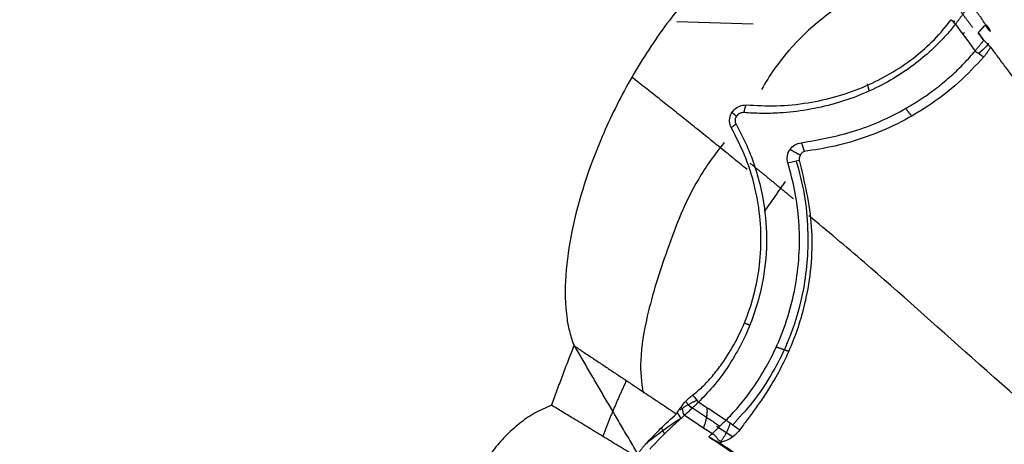
# Model space of a CAD drawing. Units: millimetres. Extents: x 38665 to 40562, y -41260 to -39335.
# Drawn here: x 39574 to 39636, y -40967 to -40940 of the extents above; entities that cross this region are included whole.
import ezdxf

# ---------------------------------------------------------------- set-up
doc = ezdxf.new("R2010")
doc.units = ezdxf.units.MM
doc.layers.add('图层2', color=3, linetype='Continuous')
doc.styles.get("Standard").update_dxf_attribs({"font": 'arial.ttf'})
doc.dimstyles.new('40', dxfattribs={"dimtxt": 40, "dimasz": 40, "dimexe": 15, "dimexo": 15, "dimgap": 17, "dimtad": 0, "dimtih": 1, "dimtoh": 1, "dimdsep": 46, "dimtxsty": 'Standard', "dimcen": 15, "dimadec": 0, "dimazin": 2, "dimtfac": 1, "dimtofl": 0, "dimtmove": 0, "dimatfit": 3, "dimfxl": 0, "dimtolj": 1, "dimtzin": 0, "dimarcsym": 0})

# ---------------------------------------------------------------- blocks, each defined once
blk = doc.blocks.new('*D3')
at = {"layer": 'DEFPOINTS', "color": 0}
for p in [(40134.984, -40574.114), (40351.617, -40574.114), (39464.984, -41049.114)]:
    blk.add_point(p, dxfattribs=at)
at = {"layer": '图层2', "color": 0, "lineweight": -2}
for p, q in [((40149.984, -40574.114), (40366.617, -40574.114)), ((40351.617, -40614.114), (40351.617, -40834.373)), ((40351.617, -41009.114), (40351.617, -40909.219)), ((39479.984, -41049.114), (40366.617, -41049.114))]:
    blk.add_line(p, q, dxfattribs=at)
at = {"layer": '图层2', "color": 0}
for points in [[(40344.951, -40614.114), (40358.284, -40614.114), (40351.617, -40574.114)], [(40344.951, -41009.114), (40358.284, -41009.114), (40351.617, -41049.114)]]:
    blk.add_solid(points, dxfattribs=at)
at = {"layer": '图层2', "color": 0, "insert": (40351.617, -40871.796), "char_height": 40, "attachment_point": 5}
blk.add_mtext('\\A1;470', dxfattribs=at)
blk = doc.blocks.new('A$C797F2EA3')
at = {"color": 0, "linetype": 'Continuous'}
blk.add_line((155.309, 254.157), (160.15, 254.311), dxfattribs=at)
at = {"color": 0}
for p, q in [((159.194, 229.859), (159.596, 230.291)), ((156.632, 228.053), (157.625, 228.72)), ((160.918, 228.261), (161.119, 228.631))]:
    blk.add_line(p, q, dxfattribs=at)
for centre, major_axis, ratio, start_param, end_param in [((124.656, 244.076), (-17.052, 12.492), 0.972947, 4.298393, 4.305317), ((144.656, 256.751), (-3.511, 4.833), 0.954923, 1.669719, 1.822709), ((148.293, 211.138), (-19.376, 10.565), 0.973877, 4.517171, 4.645266)]:
    blk.add_ellipse(centre, major_axis=major_axis, ratio=ratio, start_param=start_param, end_param=end_param, dxfattribs=at)
for points, degree, knots in [([(147.594, 262.454), (148.138, 262.419), (149.226, 262.348), (150.818, 261.957), (152.35, 261.394), (153.804, 260.662), (155.882, 259.345), (158.371, 257.181), (160.982, 254.053), (163.161, 250.657), (165.279, 246.373), (166.661, 242.201), (167.239, 238.287), (167.218, 236.128), (166.934, 234.647), (166.745, 234.099), (166.65, 233.825)], 3, [0, 0, 0, 0, 0.042025, 0.083951, 0.125922, 0.167882, 0.20983, 0.316798, 0.423813, 0.529635, 0.635457, 0.803616, 0.878473, 0.953293, 0.976597, 1, 1, 1, 1]), ([(143.733, 257.569), (145.478, 257.319), (148.881, 256.281), (152.651, 253.262), (154.286, 250.925), (154.783, 250.042)], 3, [0, 0, 0, 0, 0.364927, 0.779737, 1, 1, 1, 1]), ([(140.621, 254.137), (140.64, 254.169), (140.679, 254.232), (140.739, 254.326), (140.8, 254.419), (140.862, 254.51), (140.926, 254.6), (140.991, 254.689), (141.056, 254.778), (141.122, 254.866), (141.188, 254.953), (141.255, 255.04), (141.321, 255.127), (141.388, 255.214), (141.454, 255.302), (141.519, 255.39), (141.562, 255.449), (141.583, 255.478)], 3, [0, 0, 0, 0, 0.066756, 0.133451, 0.200111, 0.266754, 0.333393, 0.400037, 0.466689, 0.53335, 0.600019, 0.666692, 0.733366, 0.800036, 0.8667, 0.933354, 1, 1, 1, 1]), ([(141.58, 255.476), (141.596, 255.453), (141.627, 255.406), (141.674, 255.337), (141.721, 255.267), (141.769, 255.199), (141.816, 255.131), (141.863, 255.063), (141.91, 254.996), (141.958, 254.929), (142.005, 254.863), (142.052, 254.797), (142.099, 254.731), (142.147, 254.666), (142.194, 254.602), (142.241, 254.538), (142.289, 254.475), (142.336, 254.412), (142.384, 254.349), (142.431, 254.287), (142.479, 254.225), (142.51, 254.185), (142.526, 254.165)], 3, [0, 0, 0, 0, 0.049028, 0.097857, 0.146538, 0.195121, 0.243657, 0.292198, 0.340795, 0.389499, 0.43836, 0.487429, 0.536756, 0.586389, 0.636377, 0.686765, 0.737601, 0.788928, 0.84079, 0.89323, 0.946286, 1, 1, 1, 1]), ([(140.306, 253.709), (140.312, 253.725), (140.324, 253.756), (140.345, 253.802), (140.368, 253.846), (140.393, 253.889), (140.42, 253.93), (140.448, 253.97), (140.479, 254.007), (140.512, 254.043), (140.546, 254.076), (140.583, 254.108), (140.608, 254.127), (140.621, 254.137)], 3, [0, 0, 0, 0, 0.090922, 0.181838, 0.272752, 0.363666, 0.45458, 0.545491, 0.636397, 0.727297, 0.818192, 0.909089, 1, 1, 1, 1]), ([(140.651, 254.111), (140.642, 254.1), (140.623, 254.077), (140.596, 254.041), (140.571, 254.005), (140.545, 253.967), (140.52, 253.93), (140.494, 253.894), (140.468, 253.858), (140.44, 253.823), (140.41, 253.791), (140.378, 253.76), (140.344, 253.732), (140.319, 253.717), (140.306, 253.709)], 3, [0, 0, 0, 0, 0.082938, 0.166113, 0.24951, 0.333035, 0.41656, 0.499956, 0.583134, 0.666078, 0.748888, 0.831815, 0.915301, 1, 1, 1, 1]), ([(142.526, 254.165), (142.704, 253.944), (143.06, 253.502), (143.707, 252.826), (144.553, 252.047), (145.643, 251.212), (147.539, 250.054), (150.293, 248.962), (152.897, 248.556), (154.787, 248.503), (155.531, 248.546), (155.902, 248.567)], 3, [0, 0, 0, 0, 0.060616, 0.12123, 0.181846, 0.27576, 0.369696, 0.585874, 0.832625, 0.916314, 1, 1, 1, 1]), ([(155.766, 249.063), (155.127, 249.027), (153.849, 248.955), (151.335, 249.199), (148.866, 249.878), (146.627, 251.008), (145.147, 252.004), (143.799, 253.183), (143.121, 254.026), (142.782, 254.447)], 3, [0, 0, 0, 0, 0.146832, 0.293855, 0.551804, 0.662473, 0.773165, 0.886667, 1, 1, 1, 1]), ([(141.07, 253.623), (141.063, 253.63), (141.058, 253.636), (141.053, 253.642), (141.046, 253.65), (141.035, 253.662), (141.022, 253.677), (140.999, 253.703), (140.974, 253.732), (140.956, 253.752), (140.936, 253.775), (140.908, 253.807), (140.878, 253.841), (140.86, 253.862), (140.839, 253.885), (140.811, 253.916), (140.781, 253.951), (140.757, 253.977), (140.732, 254.006), (140.723, 254.015), (140.713, 254.026), (140.71, 254.03), (140.707, 254.033)], 2, [0, 0, 0, 0.033368, 0.033368, 0.066736, 0.066736, 0.133473, 0.133473, 0.266946, 0.266946, 0.373724, 0.373724, 0.533892, 0.533892, 0.64067, 0.64067, 0.800837, 0.800837, 0.93431, 0.93431, 0.987699, 0.987699, 1, 1, 1]), ([(141.279, 252.465), (141.264, 252.483), (141.234, 252.519), (141.189, 252.574), (141.144, 252.629), (141.098, 252.685), (141.052, 252.742), (141.006, 252.799), (140.959, 252.857), (140.912, 252.916), (140.865, 252.975), (140.818, 253.035), (140.771, 253.096), (140.739, 253.137), (140.723, 253.157)], 3, [0, 0, 0, 0, 0.085425, 0.170286, 0.254636, 0.33853, 0.422023, 0.50517, 0.588028, 0.670655, 0.753107, 0.835443, 0.917721, 1, 1, 1, 1]), ([(140.301, 252.707), (140.146, 252.499), (139.837, 252.083), (139.372, 251.456), (138.905, 250.825), (138.433, 250.187), (137.954, 249.538), (137.466, 248.877), (136.969, 248.203), (136.464, 247.517), (135.952, 246.821), (134.942, 245.446), (133.448, 243.406), (131.469, 240.691), (129.502, 237.98), (127.513, 235.227), (125.484, 232.41), (123.433, 229.556), (121.379, 226.692), (119.332, 223.826), (117.884, 221.788), (117.032, 220.584), (116.776, 220.223), (116.52, 219.861), (116.264, 219.499), (116.009, 219.138), (115.753, 218.776), (115.497, 218.414), (115.242, 218.053), (114.987, 217.691), (114.731, 217.33), (114.476, 216.969), (114.221, 216.608), (113.967, 216.247), (113.712, 215.887), (113.457, 215.527), (113.203, 215.168), (112.949, 214.808), (112.695, 214.449), (112.441, 214.091), (112.187, 213.733), (111.933, 213.375), (111.679, 213.017), (111.426, 212.66), (111.172, 212.302), (110.919, 211.945), (110.665, 211.588), (110.411, 211.231), (110.158, 210.873), (109.904, 210.515), (109.65, 210.157), (109.396, 209.798), (109.141, 209.439), (108.887, 209.08), (108.632, 208.719), (108.377, 208.359), (108.122, 207.997), (107.867, 207.635), (107.612, 207.273), (107.357, 206.91), (107.102, 206.547), (106.847, 206.183), (106.592, 205.819), (106.338, 205.455), (106.083, 205.091), (105.83, 204.726), (105.577, 204.362), (105.325, 203.998), (105.073, 203.634), (104.823, 203.271), (104.574, 202.909), (104.326, 202.548), (104.08, 202.187), (103.836, 201.827), (103.593, 201.467), (103.351, 201.109), (103.112, 200.751), (102.874, 200.393), (102.716, 200.155), (102.638, 200.036)], 3, [0, 0, 0, 0, 0.013303, 0.02654, 0.039774, 0.053078, 0.066525, 0.080174, 0.094018, 0.108022, 0.122157, 0.136376, 0.191212, 0.243997, 0.295777, 0.348167, 0.401599, 0.455501, 0.508751, 0.56179, 0.615029, 0.62169, 0.628354, 0.635019, 0.641684, 0.648347, 0.655009, 0.661668, 0.668325, 0.674977, 0.681626, 0.688271, 0.694911, 0.701547, 0.708177, 0.714802, 0.721423, 0.728038, 0.734649, 0.741255, 0.747856, 0.754454, 0.761047, 0.767638, 0.774228, 0.780819, 0.787412, 0.794009, 0.800611, 0.80722, 0.813836, 0.82046, 0.827093, 0.833736, 0.840388, 0.84705, 0.853722, 0.860402, 0.867091, 0.873788, 0.880491, 0.887199, 0.89391, 0.900624, 0.907338, 0.91405, 0.920757, 0.927456, 0.934143, 0.940816, 0.94747, 0.954104, 0.960718, 0.967313, 0.973889, 0.980446, 0.986983, 0.993501, 1, 1, 1, 1]), ([(140.732, 252.093), (140.711, 252.118), (140.668, 252.168), (140.608, 252.244), (140.551, 252.32), (140.496, 252.397), (140.443, 252.474), (140.393, 252.552), (140.345, 252.629), (140.316, 252.681), (140.301, 252.707)], 3, [0, 0, 0, 0, 0.125027, 0.250017, 0.375001, 0.499995, 0.625005, 0.750022, 0.875029, 1, 1, 1, 1]), ([(152.271, 246.663), (151.18, 246.853), (149.001, 247.233), (146.367, 248.386), (144.623, 249.461), (143.661, 250.154), (142.767, 250.903), (141.95, 251.692), (141.503, 252.207), (141.279, 252.466)], 3, [0, 0, 0, 0, 0.281806, 0.562853, 0.650667, 0.737457, 0.825006, 0.912322, 1, 1, 1, 1]), ([(140.732, 252.093), (141.241, 251.544), (142.258, 250.447), (144.187, 248.969), (146.186, 247.822), (148.178, 246.99), (150.163, 246.407), (151.449, 246.21), (152.092, 246.111)], 3, [0, 0, 0, 0, 0.176389, 0.35275, 0.514503, 0.676379, 0.838269, 1, 1, 1, 1]), ([(156.707, 247.624), (156.75, 247.744), (156.837, 247.983), (156.771, 248.415), (156.527, 248.782), (156.166, 249.017), (155.899, 249.048), (155.766, 249.063)], 3, [0, 0, 0, 0, 0.188212, 0.376107, 0.564051, 0.781663, 1, 1, 1, 1]), ([(155.902, 248.567), (155.926, 248.569), (155.975, 248.57), (156.045, 248.561), (156.111, 248.544), (156.173, 248.519), (156.232, 248.486), (156.307, 248.431), (156.382, 248.345), (156.431, 248.244), (156.452, 248.158), (156.459, 248.091), (156.457, 248.025), (156.446, 247.96), (156.425, 247.896), (156.406, 247.855), (156.395, 247.836)], 3, [0, 0, 0, 0, 0.0625, 0.125, 0.1875, 0.25, 0.3125, 0.375, 0.5, 0.625, 0.6875, 0.75, 0.8125, 0.875, 0.9375, 1, 1, 1, 1]), ([(156.395, 247.836), (156.162, 247.392), (155.696, 246.505), (155.148, 245.039), (154.666, 243.215), (154.402, 240.972), (154.573, 238.095), (155.411, 235.092), (156.68, 232.751), (157.892, 231.152), (158.482, 230.553), (158.778, 230.254)], 3, [0, 0, 0, 0, 0.078841, 0.157684, 0.236526, 0.355816, 0.475112, 0.632079, 0.789148, 0.894498, 1, 1, 1, 1]), ([(159.142, 230.702), (158.932, 230.872), (158.51, 231.21), (157.892, 231.89), (157.181, 232.804), (156.411, 234.041), (155.419, 236.201), (154.649, 239.515), (154.923, 243.036), (155.731, 245.733), (156.382, 246.994), (156.707, 247.624)], 3, [0, 0, 0, 0, 0.061427, 0.122854, 0.184281, 0.278427, 0.372576, 0.561562, 0.765924, 0.882948, 1, 1, 1, 1]), ([(157.147, 246.675), (157.753, 245.927), (159.275, 243.802), (160.765, 239.999), (161.982, 236.165), (162.519, 233.063), (162.4, 231.508), (162.283, 230.833)], 3, [0, 0, 0, 0, 0.159379, 0.439681, 0.694577, 0.864414, 1, 1, 1, 1]), ([(152.092, 246.111), (152.144, 246.084), (152.264, 246.021), (152.393, 245.811), (152.402, 245.648), (152.407, 245.567)], 3, [0, 0, 0, 0, 0.282091, 0.640841, 1, 1, 1, 1]), ([(152.407, 245.567), (152.073, 244.185), (151.406, 241.424), (151.756, 237.26), (152.803, 233.873), (153.845, 231.849), (154.664, 230.567), (155.187, 229.826), (155.709, 229.133), (156.014, 228.708), (156.167, 228.496)], 3, [0, 0, 0, 0, 0.225847, 0.451315, 0.609758, 0.76848, 0.826383, 0.884152, 0.942203, 1, 1, 1, 1]), ([(156.093, 229.417), (155.685, 229.801), (154.641, 231.055), (153.004, 233.964), (151.967, 237.615), (151.697, 241.503), (152.144, 244.114), (152.586, 245.524)], 3, [0, 0, 0, 0, 0.15051, 0.399963, 0.56149, 0.759035, 1, 1, 1, 1]), ([(157.041, 229.106), (156.917, 229.231), (156.667, 229.484), (155.819, 230.44), (154.427, 232.353), (153.175, 235.213), (152.58, 237.764), (152.364, 239.739), (152.393, 241.703), (152.633, 243.612), (152.958, 244.8), (153.121, 245.398)], 3, [0, 0, 0, 0, 0.051834, 0.105009, 0.303031, 0.502652, 0.601563, 0.70196, 0.80128, 0.899975, 1, 1, 1, 1]), ([(105.122, 197.625), (106.661, 199.36), (110.539, 203.654), (117.208, 210.803), (125.184, 218.756), (133.611, 226.141), (141.359, 232.92), (147.273, 238.271), (150.635, 241.089), (151.79, 242.043)], 3, [0, 0, 0, 0, 0.107444, 0.265988, 0.436385, 0.609176, 0.771206, 0.920406, 1, 1, 1, 1]), ([(166.65, 233.825), (166.456, 233.697), (166.069, 233.44), (165.487, 233.053), (164.904, 232.665), (164.319, 232.276), (163.733, 231.885), (163.145, 231.494), (162.555, 231.101), (161.963, 230.707), (161.369, 230.311), (160.772, 229.914), (160.373, 229.647), (160.173, 229.513)], 3, [0, 0, 0, 0, 0.090898, 0.181807, 0.272721, 0.363636, 0.454551, 0.545461, 0.636365, 0.727265, 0.818166, 0.909074, 1, 1, 1, 1]), ([(166.65, 233.825), (166.712, 233.669), (166.836, 233.358), (167.018, 232.889), (167.199, 232.42), (167.377, 231.95), (167.553, 231.48), (167.727, 231.008), (167.898, 230.536), (168.011, 230.221), (168.067, 230.063)], 3, [0, 0, 0, 0, 0.125009, 0.25001, 0.375006, 0.499999, 0.624993, 0.749989, 0.87499, 1, 1, 1, 1]), ([(159.894, 229.93), (159.788, 230.065), (159.629, 230.268), (159.365, 230.532), (159.217, 230.646), (159.142, 230.703)], 3, [0, 0, 0, 0, 0.499921, 0.749883, 1, 1, 1, 1]), ([(158.778, 230.254), (158.789, 230.242), (158.813, 230.22), (158.85, 230.184), (158.889, 230.147), (158.929, 230.108), (158.97, 230.069), (159.013, 230.028), (159.056, 229.986), (159.101, 229.943), (159.161, 229.885), (159.239, 229.812), (159.335, 229.721), (159.435, 229.628), (159.539, 229.532), (159.612, 229.465), (159.648, 229.432)], 3, [0, 0, 0, 0, 0.057364, 0.114197, 0.170537, 0.226416, 0.281853, 0.336872, 0.391513, 0.445818, 0.499828, 0.602515, 0.703586, 0.803322, 0.902025, 1, 1, 1, 1]), ([(159.894, 229.93), (159.859, 229.898), (159.806, 229.85), (159.783, 229.755), (159.765, 229.657), (159.746, 229.532), (159.681, 229.465), (159.648, 229.432)], 3, [0, 0, 0, 0, 0.249984, 0.375186, 0.500317, 0.749642, 1, 1, 1, 1]), ([(160.112, 229.613), (160.106, 229.623), (160.092, 229.644), (160.068, 229.68), (160.04, 229.721), (160, 229.779), (159.952, 229.848), (159.913, 229.903), (159.894, 229.93)], 3, [0, 0, 0, 0, 0.097096, 0.212913, 0.347476, 0.500803, 0.760121, 1, 1, 1, 1]), ([(162.72, 226.808), (162.888, 226.91), (163.223, 227.115), (163.724, 227.42), (164.224, 227.725), (164.724, 228.029), (165.222, 228.332), (165.719, 228.635), (166.216, 228.937), (166.773, 229.276), (167.39, 229.651), (167.841, 229.926), (168.067, 230.063)], 3, [0, 0, 0, 0, 0.093096, 0.186188, 0.279281, 0.372374, 0.465468, 0.558562, 0.651656, 0.744749, 0.872373, 1, 1, 1, 1]), ([(168.067, 230.063), (168.435, 229.904), (169.169, 229.589), (170.142, 228.895), (171.011, 228.095), (171.782, 227.205), (172.469, 226.257), (173.558, 224.485), (174.768, 221.748), (175.766, 218.209), (176.286, 214.777), (176.382, 211.771), (176.082, 209.075), (175.505, 207.286), (174.807, 206.209), (174.482, 205.873), (174.319, 205.705)], 3, [0, 0, 0, 0, 0.041894, 0.083436, 0.125101, 0.166866, 0.208535, 0.250175, 0.38992, 0.529701, 0.648375, 0.767024, 0.857885, 0.948631, 0.974205, 1, 1, 1, 1]), ([(161.857, 227.28), (161.804, 227.338), (161.699, 227.454), (161.539, 227.626), (161.378, 227.796), (161.216, 227.963), (161.052, 228.129), (160.887, 228.292), (160.72, 228.454), (160.552, 228.614), (160.383, 228.773), (160.212, 228.929), (160.04, 229.084), (159.924, 229.186), (159.867, 229.236)], 3, [0, 0, 0, 0, 0.083358, 0.166693, 0.250016, 0.333335, 0.416658, 0.499988, 0.583325, 0.66667, 0.750017, 0.833361, 0.916693, 1, 1, 1, 1]), ([(157.9, 228.265), (157.882, 228.283), (157.844, 228.318), (157.79, 228.371), (157.737, 228.423), (157.685, 228.473), (157.634, 228.523), (157.584, 228.572), (157.535, 228.62), (157.488, 228.667), (157.441, 228.713), (157.396, 228.758), (157.352, 228.801), (157.309, 228.844), (157.267, 228.885), (157.226, 228.925), (157.186, 228.964), (157.148, 229.001), (157.111, 229.038), (157.075, 229.073), (157.052, 229.095), (157.041, 229.106)], 3, [0, 0, 0, 0, 0.050811, 0.101618, 0.15246, 0.203377, 0.254406, 0.305587, 0.356981, 0.408625, 0.460534, 0.512726, 0.565225, 0.618056, 0.671249, 0.724833, 0.778847, 0.833331, 0.888325, 0.943868, 1, 1, 1, 1]), ([(158.113, 228.065), (157.99, 227.984), (157.744, 227.82), (157.373, 227.573), (157.001, 227.325), (156.628, 227.074), (156.253, 226.823), (155.877, 226.571), (155.5, 226.317), (155.121, 226.062), (154.742, 225.807), (154.361, 225.55), (153.979, 225.293), (153.595, 225.035), (153.211, 224.777), (152.825, 224.517), (152.439, 224.257), (152.051, 223.996), (151.661, 223.735), (151.271, 223.472), (150.879, 223.208), (150.486, 222.944), (150.092, 222.678), (149.697, 222.411), (149.3, 222.142), (148.902, 221.873), (148.503, 221.603), (147.388, 220.847), (145.538, 219.593), (142.918, 217.812), (140.255, 215.993), (137.551, 214.141), (134.812, 212.262), (132.046, 210.355), (129.258, 208.426), (126.534, 206.54), (123.884, 204.698), (121.312, 202.906), (118.738, 201.11), (116.165, 199.308), (114.154, 197.899), (112.704, 196.883), (111.813, 196.258), (110.923, 195.633), (110.033, 195.008), (109.145, 194.382), (108.554, 193.965), (108.258, 193.756)], 3, [0, 0, 0, 0, 0.008447, 0.016908, 0.02538, 0.033861, 0.042347, 0.050838, 0.059331, 0.067825, 0.076317, 0.084808, 0.093296, 0.101781, 0.110262, 0.118739, 0.127214, 0.135686, 0.144156, 0.152627, 0.1611, 0.169575, 0.178054, 0.186535, 0.195018, 0.203502, 0.211986, 0.220469, 0.274412, 0.328347, 0.382291, 0.436232, 0.490132, 0.544035, 0.597938, 0.65184, 0.700979, 0.75012, 0.79926, 0.848405, 0.897543, 0.914613, 0.931682, 0.948752, 0.965826, 0.982907, 1, 1, 1, 1]), ([(156.166, 228.496), (156.271, 228.371), (156.48, 228.121), (156.883, 227.881), (157.153, 227.777), (157.308, 227.718)], 3, [0, 0, 0, 0, 0.299808, 0.600015, 1, 1, 1, 1]), ([(157.308, 227.718), (157.365, 227.753), (157.48, 227.823), (157.603, 227.993), (157.728, 228.161), (157.843, 228.23), (157.9, 228.265)], 3, [0, 0, 0, 0, 0.250062, 0.50008, 0.749828, 1, 1, 1, 1]), ([(157.432, 227.681), (157.311, 227.6), (157.068, 227.438), (156.704, 227.194), (156.34, 226.949), (155.975, 226.705), (155.611, 226.46), (155.246, 226.215), (154.881, 225.97), (154.516, 225.725), (154.151, 225.479), (153.785, 225.234), (153.42, 224.988), (153.055, 224.742), (152.689, 224.495), (152.323, 224.249), (151.957, 224.002), (151.591, 223.755), (151.225, 223.508), (150.859, 223.261), (150.492, 223.013), (150.125, 222.766), (149.759, 222.518), (149.392, 222.27), (149.025, 222.022), (148.658, 221.773), (148.291, 221.524), (147.923, 221.275), (147.556, 221.026), (147.188, 220.777), (146.82, 220.528), (146.452, 220.278), (145.408, 219.569), (143.678, 218.392), (141.239, 216.728), (138.783, 215.048), (136.31, 213.351), (134.395, 212.033), (133.051, 211.107), (132.283, 210.578), (131.512, 210.045), (130.736, 209.509), (129.955, 208.969), (129.171, 208.426), (128.382, 207.88), (127.589, 207.33), (126.791, 206.777), (125.99, 206.221), (125.184, 205.661), (124.374, 205.098), (123.559, 204.532), (122.741, 203.962), (121.918, 203.389), (121.09, 202.812), (120.259, 202.232), (119.423, 201.649), (118.583, 201.063), (117.739, 200.473), (116.89, 199.879), (116.037, 199.282), (115.18, 198.682), (114.319, 198.079), (113.453, 197.472), (112.583, 196.862), (111.709, 196.248), (110.831, 195.631), (109.948, 195.011), (109.061, 194.388), (108.469, 193.971), (108.172, 193.762)], 3, [0, 0, 0, 0, 0.008386, 0.016749, 0.025088, 0.033405, 0.041698, 0.049969, 0.058217, 0.066442, 0.074646, 0.082828, 0.090988, 0.099127, 0.107245, 0.115342, 0.123418, 0.131473, 0.139509, 0.147524, 0.15552, 0.163496, 0.171452, 0.17939, 0.187309, 0.195209, 0.203091, 0.210955, 0.218801, 0.22663, 0.234441, 0.242235, 0.250013, 0.300659, 0.350902, 0.400823, 0.450503, 0.500026, 0.515125, 0.530273, 0.545472, 0.560724, 0.576032, 0.591397, 0.606822, 0.622309, 0.63786, 0.653477, 0.669162, 0.684916, 0.700743, 0.716643, 0.73262, 0.748674, 0.764807, 0.781022, 0.79732, 0.813702, 0.830172, 0.84673, 0.863378, 0.880118, 0.896951, 0.913879, 0.930904, 0.948027, 0.96525, 0.982573, 1, 1, 1, 1]), ([(162.121, 227.589), (162.145, 227.563), (162.192, 227.509), (162.263, 227.427), (162.332, 227.343), (162.4, 227.258), (162.466, 227.171), (162.532, 227.083), (162.596, 226.993), (162.659, 226.901), (162.7, 226.839), (162.72, 226.808)], 3, [0, 0, 0, 0, 0.111111, 0.222221, 0.333331, 0.444442, 0.555553, 0.666665, 0.777777, 0.888889, 1, 1, 1, 1])]:
    blk.add_open_spline(points, degree=degree, knots=knots, dxfattribs=at)
for points, degree in [([(141.419, 253.936), (141.821, 254.474), (142.217, 255.002)], 2), ([(140.685, 254.062), (140.674, 254.078), (140.662, 254.095), (140.651, 254.111)], 3), ([(142.526, 254.165), (142.11, 253.598), (141.695, 253.032), (141.279, 252.466)], 3), ([(142.526, 254.165), (142.612, 254.259), (142.697, 254.353), (142.783, 254.448)], 3), ([(140.695, 254.047), (140.692, 254.052), (140.688, 254.057), (140.685, 254.062)], 3), ([(141.076, 253.623), (140.949, 253.764), (140.822, 253.905), (140.695, 254.047)], 3), ([(140.708, 254.032), (140.702, 254.039), (140.695, 254.046)], 2), ([(140.723, 253.157), (140.839, 253.312), (140.954, 253.467), (141.07, 253.623)], 3), ([(140.747, 253.17), (140.856, 253.321), (140.966, 253.472), (141.076, 253.623)], 3), ([(141.076, 253.623), (141.07, 253.623)], 1), ([(142.095, 253.543), (141.944, 253.627)], 1), ([(140.723, 253.157), (140.582, 253.007), (140.442, 252.857), (140.301, 252.708)], 3), ([(141.279, 252.466), (141.097, 252.341), (140.914, 252.217), (140.732, 252.093)], 3), ([(148.099, 250.38), (148.044, 250.152), (147.988, 249.923)], 2), ([(155.701, 244.97), (159.441, 248.037), (162.992, 250.804)], 2), ([(145.27, 248.333), (145.47, 248.585), (145.671, 248.836)], 2), ([(155.902, 248.567), (155.857, 248.733), (155.811, 248.898), (155.766, 249.063)], 3), ([(156.697, 248.615), (156.537, 248.479), (156.377, 248.342)], 2), ([(156.395, 247.836), (156.499, 247.765), (156.603, 247.695), (156.707, 247.624)], 3), ([(152.271, 246.663), (152.211, 246.479), (152.152, 246.295), (152.092, 246.111)], 3), ([(153.121, 245.398), (153.164, 245.54), (153.185, 245.841), (153.013, 246.258), (152.688, 246.552), (152.415, 246.645), (152.271, 246.663)], 3), ([(152.325, 245.869), (152.657, 246.053), (152.988, 246.237)], 2), ([(153.121, 245.398), (152.883, 245.454), (152.645, 245.51), (152.407, 245.567)], 3), ([(152.768, 243.11), (154.166, 244.282), (155.506, 245.361)], 2), ([(153.291, 244.206), (154.614, 242.315)], 1), ([(155.856, 235.278), (155.691, 235.198), (155.525, 235.118)], 2), ([(153.079, 233.466), (153.47, 233.605), (153.862, 233.744)], 2), ([(162.665, 227.084), (164.719, 230.557), (166.665, 233.915)], 2), ([(163.339, 231.61), (164.156, 229.87), (164.834, 228.089)], 2), ([(159.142, 230.703), (159.021, 230.553), (158.899, 230.404), (158.778, 230.254)], 3), ([(157.041, 229.106), (157.62, 229.489), (158.199, 229.871), (158.778, 230.254)], 3), ([(159.473, 230.112), (158.455, 229.432), (157.418, 228.735)], 2), ([(158.245, 229.921), (158.185, 229.333), (158.464, 228.631)], 2), ([(158.834, 230.382), (159.433, 230.127), (159.962, 229.747)], 2), ([(156.597, 228.815), (156.093, 229.417)], 1), ([(159.648, 229.432), (159.065, 229.043), (158.483, 228.654), (157.9, 228.265)], 3), ([(159.867, 229.236), (159.794, 229.302), (159.721, 229.367), (159.648, 229.432)], 3), ([(159.867, 229.237), (159.949, 229.362), (160.03, 229.488), (160.112, 229.613)], 3), ([(160.172, 229.512), (160.152, 229.545), (160.131, 229.578), (160.111, 229.611)], 3), ([(162.121, 227.589), (161.503, 228.271), (160.852, 228.913), (160.172, 229.512)], 3), ([(156.167, 228.496), (156.458, 228.7), (156.75, 228.903), (157.041, 229.106)], 3), ([(157.382, 227.747), (156.96, 228.282), (156.76, 228.927)], 2), ([(158.113, 228.066), (157.886, 227.938), (157.659, 227.81), (157.432, 227.681)], 3), ([(157.9, 228.265), (157.971, 228.198), (158.042, 228.132), (158.113, 228.065)], 3), ([(157.432, 227.681), (157.391, 227.693), (157.35, 227.706), (157.308, 227.719)], 3)]:
    blk.add_open_spline(points, degree=degree, dxfattribs=at)

msp = doc.modelspace()

# ---------------------------------------------------------------- block references
at = {"layer": '图层2', "color": 0, "xscale": -1}
msp.add_blockref('A$C797F2EA3', (39775.858, -41194.144), dxfattribs=at)

# ---------------------------------------------------------------- dimensions: what is measured, and where the dimension line sits
at = {"layer": '图层2', "color": 0}
dim = msp.add_linear_dim(base=(40351.617, -40574.114), p1=(39464.984, -41049.114), p2=(40134.984, -40574.114), angle=90, text='470', dimstyle='40', override={"dimfxl": 0.18}, dxfattribs=at)
dim.commit()
dim.dimension.update_dxf_attribs({"geometry": '*D3', "text_midpoint": (40351.617, -40871.796), "dimtype": 160})

doc.saveas('drawing.dxf')
